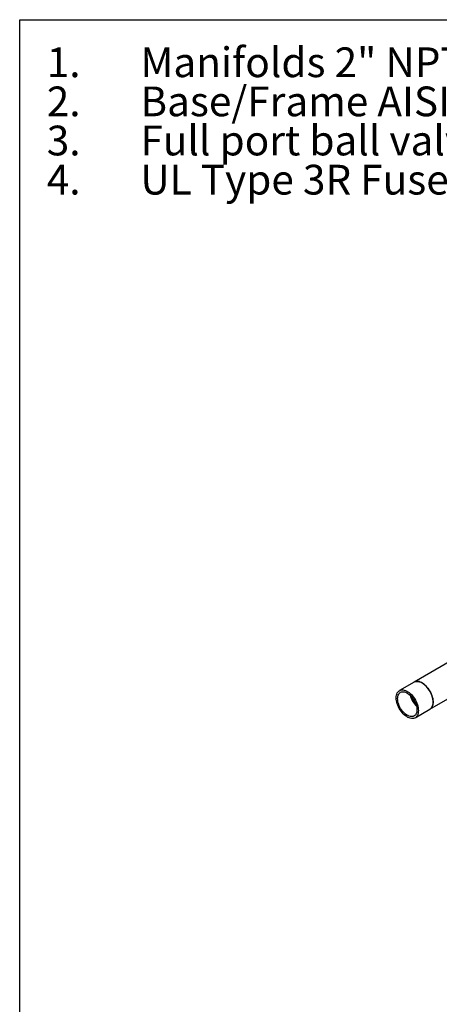
# Model space of a CAD drawing. Extents: x 0.4 to 10.6, y 0.4 to 8.1.
# Drawn here: x 0.4 to 2.2, y 4 to 8.1 of the extents above; entities that cross this region are included whole.
import ezdxf

# ---------------------------------------------------------------- set-up
doc = ezdxf.new("R2010")
doc.units = 0
doc.linetypes.add('SLD-SOLID', pattern=[0])
doc.layers.get('0').update_dxf_attribs({"linetype": 'CONTINUOUS'})
doc.styles.add('SLDTEXTSTYLE0', font='TXT', dxfattribs={"width": 0.75})
doc.styles.add('SLDTEXTSTYLE3', font='TXT', dxfattribs={"width": 0.697368})

# ---------------------------------------------------------------- blocks, each defined once
blk = doc.blocks.new('SW_NOTE_0')
at = {"color": 0, "linetype": 'CONTINUOUS', "char_height": 0.125, "attachment_point": 1}
for s, insert, style in [('Manifolds 2" NPT AISI 316SS Schedule 10s ASTM A312 or', (0, 0.1611), 'SLDTEXTSTYLE0'), ('1.', (-0.3937, 0.1611), 'SLDTEXTSTYLE0'), ('Base/Frame AISI 304SS', (0, -0.0032), 'SLDTEXTSTYLE0'), ('2.', (-0.3937, -0.0032), 'SLDTEXTSTYLE0'), ('3.', (-0.3937, -0.1676), 'SLDTEXTSTYLE0'), ('Full port ball valve ASTM', (0, -0.1676), 'SLDTEXTSTYLE0'), ('UL Type 3R Fuse Box', (0, -0.332), 'SLDTEXTSTYLE3'), ('4.', (-0.3937, -0.332), 'SLDTEXTSTYLE0')]:
    blk.add_mtext(s, dxfattribs=dict(at, insert=insert, style=style))

msp = doc.modelspace()

# ---------------------------------------------------------------- linework, layer by layer
at = {"color": 7, "linetype": 'SLD-SOLID'}
for p, q in [((0.3937, 0.3937), (0.3937, 8.1063)), ((0.3937, 8.1063), (10.6063, 8.1063)), ((2.2645, 5.4461), (2.0522, 5.3235)), ((2.0522, 5.3235), (1.9903, 5.2878)), ((2.1181, 5.2093), (2.2594, 5.2909)), ((2.0563, 5.1736), (2.1181, 5.2093))]:
    msp.add_line(p, q, dxfattribs=at)
at = {"color": 7, "linetype": 'SLD-SOLID', "flags": 128}
for points in [[(2.0522, 5.3235), (2.0531, 5.324), (2.0569, 5.3256), (2.0611, 5.3265), (2.0656, 5.3266), (2.0703, 5.3261), (2.0751, 5.3248), (2.0801, 5.3229), (2.0852, 5.3203)], [(2.1318, 5.2395), (2.1315, 5.2455), (2.1307, 5.2517), (2.1293, 5.2581), (2.1275, 5.2646), (2.1251, 5.2711), (2.1223, 5.2776), (2.119, 5.2839), (2.1153, 5.29), (2.1113, 5.2959), (2.107, 5.3014), (2.1024, 5.3065), (2.0976, 5.3111), (2.0927, 5.3152), (2.0877, 5.3187), (2.0826, 5.3217), (2.0776, 5.3239), (2.0727, 5.3255), (2.0679, 5.3264), (2.0633, 5.3266), (2.059, 5.3261), (2.055, 5.3249), (2.0522, 5.3235)], [(2.0852, 5.3203), (2.0902, 5.3171), (2.0952, 5.3132), (2.1, 5.3089), (2.1047, 5.304), (2.1092, 5.2987), (2.1134, 5.293), (2.1172, 5.287), (2.1207, 5.2808), (2.1237, 5.2744), (2.1263, 5.2679), (2.1285, 5.2614), (2.1301, 5.2549), (2.1312, 5.2486), (2.1317, 5.2425), (2.1317, 5.2366), (2.1312, 5.2312), (2.1301, 5.2261), (2.1285, 5.2215), (2.1263, 5.2174), (2.1237, 5.2139), (2.1207, 5.2111), (2.1181, 5.2093)], [(2.0699, 5.2038), (2.0696, 5.1981), (2.0688, 5.1929), (2.0675, 5.188), (2.0656, 5.1837), (2.0632, 5.1799), (2.0604, 5.1767), (2.0571, 5.1741), (2.0535, 5.1723), (2.0495, 5.171), (2.0451, 5.1705), (2.0405, 5.1707), (2.0358, 5.1716), (2.0308, 5.1732), (2.0258, 5.1755), (2.0208, 5.1784), (2.0157, 5.1819), (2.0108, 5.186), (2.006, 5.1907), (2.0014, 5.1958), (1.9971, 5.2013), (1.9931, 5.2071), (1.9894, 5.2132), (1.9862, 5.2196), (1.9833, 5.226), (1.981, 5.2325), (1.9791, 5.239), (1.9777, 5.2454), (1.9769, 5.2517), (1.9767, 5.2576), (1.9769, 5.2633), (1.9777, 5.2686), (1.9791, 5.2734), (1.981, 5.2778), (1.9833, 5.2815), (1.9862, 5.2847), (1.9894, 5.2873), (1.9931, 5.2892), (1.9971, 5.2904), (2.0014, 5.2909), (2.006, 5.2907), (2.0108, 5.2898), (2.0157, 5.2882), (2.0208, 5.2859), (2.0258, 5.283), (2.0308, 5.2795), (2.0358, 5.2754), (2.0405, 5.2708), (2.0451, 5.2657), (2.0495, 5.2602), (2.0535, 5.2543), (2.0571, 5.2482), (2.0604, 5.2419), (2.0632, 5.2354), (2.0656, 5.2289), (2.0675, 5.2224), (2.0688, 5.216), (2.0696, 5.2098), (2.0699, 5.2038)], [(2.0639, 5.2073), (2.0636, 5.202), (2.0628, 5.1971), (2.0614, 5.1927), (2.0596, 5.1887), (2.0572, 5.1854), (2.0544, 5.1826), (2.0511, 5.1805), (2.0475, 5.1791), (2.0436, 5.1784), (2.0394, 5.1784), (2.0349, 5.1791), (2.0303, 5.1805), (2.0256, 5.1826), (2.0209, 5.1853), (2.0162, 5.1886), (2.0116, 5.1925), (2.0072, 5.197), (2.003, 5.2018), (1.999, 5.2071), (1.9954, 5.2127), (1.9922, 5.2185), (1.9894, 5.2245), (1.987, 5.2306), (1.9851, 5.2367), (1.9838, 5.2427), (1.983, 5.2486), (1.9827, 5.2542), (1.983, 5.2594), (1.9838, 5.2643), (1.9851, 5.2688), (1.987, 5.2727), (1.9894, 5.2761), (1.9922, 5.2788), (1.9954, 5.2809), (1.999, 5.2823), (2.003, 5.283), (2.0072, 5.2831), (2.0116, 5.2824), (2.0162, 5.281), (2.0209, 5.2789), (2.0256, 5.2762), (2.0303, 5.2728), (2.0349, 5.2689), (2.0394, 5.2645), (2.0436, 5.2596), (2.0475, 5.2543), (2.0511, 5.2487), (2.0544, 5.2429), (2.0572, 5.2369), (2.0596, 5.2308), (2.0614, 5.2247), (2.0628, 5.2187), (2.0636, 5.2129), (2.0639, 5.2073)], [(2.1181, 5.2093), (2.119, 5.2099), (2.1223, 5.2124), (2.1251, 5.2156), (2.1275, 5.2194), (2.1293, 5.2237), (2.1307, 5.2286), (2.1315, 5.2339), (2.1318, 5.2395)]]:
    msp.add_lwpolyline(points, dxfattribs=at)
at = {"color": 7, "linetype": 'SLD-SOLID'}
for centre, radius, start, end in [((2.1271, 5.2906), 0.0946, 193.3109, 226.6837), ((2.1382, 5.297), 0.1039, 198.3637, 221.6309)]:
    msp.add_arc(centre, radius, start, end, dxfattribs=at)

# ---------------------------------------------------------------- block references
at = {"color": 7, "linetype": 'CONTINUOUS'}
msp.add_blockref('SW_NOTE_0', (0.9013, 7.8288), dxfattribs=at)

doc.saveas('drawing.dxf')
